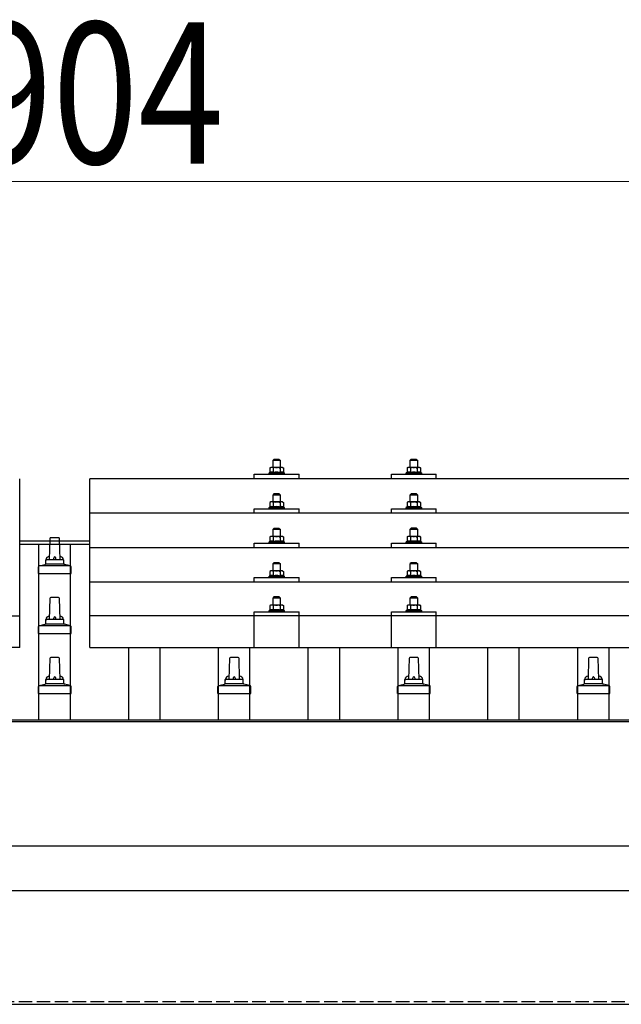
# Model space of a CAD drawing. Units: millimetres. Extents: x 0 to 29435, y 0 to 20790.
# Drawn here: x 5288 to 5958, y 6799 to 7896 of the extents above; entities that cross this region are included whole.
import ezdxf

# ---------------------------------------------------------------- set-up
doc = ezdxf.new("R2010")
doc.units = ezdxf.units.MM
doc.linetypes.add('YHIDDEN_1', pattern=[4, 3, -1])
for name, color, linetype, lineweight in [('YKK_13', 4, 'Continuous', 30), ('YKK_A1', 4, 'Continuous', 30), ('YKK_D', 6, 'Continuous', 13)]:
    doc.layers.add(name, color=color, linetype=linetype, lineweight=lineweight)
doc.styles.add('text-b', font='extslim2.shx', dxfattribs={"width": 0.8, "bigfont": 'extfont2.shx'})

msp = doc.modelspace()

# ---------------------------------------------------------------- linework, layer by layer
at = {"layer": 'YKK_13'}
for p, q in [((5571.6, 7406.3), (5570.6, 7405.3)), ((5570.6, 7405.3), (5578.6, 7405.3)), ((5570.6, 7397.3), (5570.6, 7405.3)), ((5577.6, 7406.3), (5571.6, 7406.3)), ((5577.6, 7406.3), (5578.6, 7405.3)), ((5578.6, 7405.3), (5578.6, 7397.3)), ((5724.4, 7406.3), (5723.4, 7405.3)), ((5723.4, 7405.3), (5731.4, 7405.3)), ((5723.4, 7397.3), (5723.4, 7405.3)), ((5730.4, 7406.3), (5724.4, 7406.3)), ((5730.4, 7406.3), (5731.4, 7405.3)), ((5731.4, 7405.3), (5731.4, 7397.3)), ((5567.1, 7391.7), (5566.1, 7391.3)), ((5566.1, 7389.8), (5566.1, 7391.3)), ((5566.1, 7391.3), (5583.1, 7391.3)), ((5568.1, 7397.3), (5567.1, 7396.7)), ((5567.7, 7397), (5567.1, 7396.7)), ((5567.1, 7396.7), (5567.1, 7391.7)), ((5567.7, 7391.9), (5567.1, 7391.7)), ((5581.1, 7397.3), (5568.1, 7397.3)), ((5570.9, 7396.7), (5570.2, 7397)), ((5570.9, 7391.7), (5570.4, 7391.9)), ((5570.9, 7396.7), (5571.6, 7396.9)), ((5570.9, 7396.7), (5570.9, 7391.7)), ((5570.9, 7391.7), (5571.6, 7391.8)), ((5573.5, 7397.2), (5574.6, 7397.3)), ((5574.6, 7397.3), (5575.4, 7397.3)), ((5577.3, 7397), (5578.4, 7396.7)), ((5577.5, 7391.9), (5578.4, 7391.7)), ((5578.4, 7396.7), (5579, 7397)), ((5578.4, 7396.7), (5578.4, 7391.7)), ((5578.4, 7391.7), (5578.9, 7391.9)), ((5581.1, 7397.3), (5582.1, 7396.7)), ((5581.5, 7397), (5582.1, 7396.7)), ((5581.6, 7391.9), (5582.1, 7391.7)), ((5582.1, 7396.7), (5582.1, 7391.7)), ((5582.1, 7391.7), (5583.1, 7391.3)), ((5583.1, 7391.3), (5583.1, 7389.8)), ((5719.9, 7391.7), (5718.9, 7391.3)), ((5718.9, 7389.8), (5718.9, 7391.3)), ((5718.9, 7391.3), (5735.9, 7391.3)), ((5720.9, 7397.3), (5719.9, 7396.7)), ((5720.5, 7397.1), (5719.9, 7396.7)), ((5719.9, 7396.7), (5719.9, 7391.7)), ((5720.5, 7391.9), (5719.9, 7391.7)), ((5733.9, 7397.3), (5720.9, 7397.3)), ((5723.7, 7396.7), (5723, 7397.1)), ((5723.7, 7391.7), (5723.2, 7391.9)), ((5723.7, 7396.7), (5724.4, 7396.9)), ((5723.7, 7396.7), (5723.7, 7391.7)), ((5723.7, 7391.7), (5724.4, 7391.9)), ((5726.3, 7397.3), (5727.4, 7397.3)), ((5727.4, 7397.3), (5728.2, 7397.3)), ((5730.1, 7397), (5731.2, 7396.7)), ((5730.3, 7391.9), (5731.2, 7391.7)), ((5731.2, 7396.7), (5731.8, 7397.1)), ((5731.2, 7396.7), (5731.2, 7391.7)), ((5731.2, 7391.7), (5731.7, 7391.9)), ((5733.9, 7397.3), (5734.9, 7396.7)), ((5734.3, 7397.1), (5734.9, 7396.7)), ((5734.4, 7391.9), (5734.9, 7391.7)), ((5734.9, 7396.7), (5734.9, 7391.7)), ((5734.9, 7391.7), (5735.9, 7391.3)), ((5735.9, 7391.3), (5735.9, 7389.8)), ((5288.4, 7196.9), (5288.4, 7384.8)), ((7088.4, 7384.8), (5366.4, 7384.8)), ((5366.4, 7196.9), (5366.4, 7384.8)), ((5549.6, 7384.8), (5549.6, 7389.8)), ((5549.6, 7389.8), (5599.6, 7389.8)), ((5599.6, 7384.8), (5599.6, 7389.8)), ((5702.4, 7384.8), (5702.4, 7389.8)), ((5702.4, 7389.8), (5752.4, 7389.8)), ((5752.4, 7384.8), (5752.4, 7389.8)), ((5571.6, 7367.9), (5570.6, 7366.9)), ((5577.6, 7367.9), (5571.6, 7367.9)), ((5577.6, 7367.9), (5578.6, 7366.9)), ((5724.4, 7367.9), (5723.4, 7366.9)), ((5730.4, 7367.9), (5724.4, 7367.9)), ((5730.4, 7367.9), (5731.4, 7366.9)), ((5568.1, 7358.9), (5567.1, 7358.3)), ((5567.7, 7358.6), (5567.1, 7358.3)), ((5567.1, 7358.3), (5567.1, 7353.3)), ((5581.1, 7358.9), (5568.1, 7358.9)), ((5570.9, 7358.3), (5570.2, 7358.6)), ((5570.6, 7366.9), (5578.6, 7366.9)), ((5570.6, 7358.9), (5570.6, 7366.9)), ((5570.9, 7358.3), (5571.6, 7358.5)), ((5570.9, 7358.3), (5570.9, 7353.3)), ((5573.5, 7358.8), (5574.6, 7358.9)), ((5574.6, 7358.9), (5575.4, 7358.9)), ((5577.3, 7358.6), (5578.4, 7358.3)), ((5578.4, 7358.3), (5579, 7358.6)), ((5578.4, 7358.3), (5578.4, 7353.3)), ((5578.6, 7366.9), (5578.6, 7358.9)), ((5581.1, 7358.9), (5582.1, 7358.3)), ((5581.5, 7358.6), (5582.1, 7358.3)), ((5582.1, 7358.3), (5582.1, 7353.3)), ((5720.9, 7358.9), (5719.9, 7358.3)), ((5720.5, 7358.6), (5719.9, 7358.3)), ((5719.9, 7358.3), (5719.9, 7353.3)), ((5733.9, 7358.9), (5720.9, 7358.9)), ((5723.7, 7358.3), (5723, 7358.6)), ((5723.4, 7366.9), (5731.4, 7366.9)), ((5723.4, 7358.9), (5723.4, 7366.9)), ((5723.7, 7358.3), (5724.4, 7358.5)), ((5723.7, 7358.3), (5723.7, 7353.3)), ((5726.3, 7358.9), (5727.4, 7358.9)), ((5727.4, 7358.9), (5728.2, 7358.9)), ((5730.1, 7358.6), (5731.2, 7358.3)), ((5731.2, 7358.3), (5731.8, 7358.6)), ((5731.2, 7358.3), (5731.2, 7353.3)), ((5731.4, 7366.9), (5731.4, 7358.9)), ((5733.9, 7358.9), (5734.9, 7358.3)), ((5734.3, 7358.6), (5734.9, 7358.3)), ((5734.9, 7358.3), (5734.9, 7353.3)), ((7088.4, 7346.3), (5366.4, 7346.3)), ((5549.6, 7346.3), (5549.6, 7351.4)), ((5549.6, 7351.4), (5599.6, 7351.4)), ((5567.1, 7353.3), (5566.1, 7352.9)), ((5566.1, 7351.4), (5566.1, 7352.9)), ((5566.1, 7352.9), (5583.1, 7352.9)), ((5567.7, 7353.5), (5567.1, 7353.3)), ((5570.9, 7353.3), (5570.4, 7353.5)), ((5570.9, 7353.3), (5571.6, 7353.4)), ((5577.5, 7353.4), (5578.4, 7353.3)), ((5578.4, 7353.3), (5578.9, 7353.5)), ((5581.6, 7353.5), (5582.1, 7353.3)), ((5582.1, 7353.3), (5583.1, 7352.9)), ((5583.1, 7352.9), (5583.1, 7351.4)), ((5599.6, 7346.3), (5599.6, 7351.4)), ((5702.4, 7346.3), (5702.4, 7351.4)), ((5702.4, 7351.4), (5752.4, 7351.4)), ((5719.9, 7353.3), (5718.9, 7352.9)), ((5718.9, 7351.4), (5718.9, 7352.9)), ((5718.9, 7352.9), (5735.9, 7352.9)), ((5720.5, 7353.5), (5719.9, 7353.3)), ((5723.7, 7353.3), (5723.2, 7353.5)), ((5723.7, 7353.3), (5724.4, 7353.5)), ((5730.3, 7353.5), (5731.2, 7353.3)), ((5731.2, 7353.3), (5731.7, 7353.5)), ((5734.4, 7353.5), (5734.9, 7353.3)), ((5734.9, 7353.3), (5735.9, 7352.9)), ((5735.9, 7352.9), (5735.9, 7351.4)), ((5752.4, 7346.3), (5752.4, 7351.4)), ((5571.6, 7329.5), (5570.6, 7328.5)), ((5570.6, 7328.5), (5578.6, 7328.5)), ((5570.6, 7320.5), (5570.6, 7328.5)), ((5577.6, 7329.5), (5571.6, 7329.5)), ((5577.6, 7329.5), (5578.6, 7328.5)), ((5578.6, 7328.5), (5578.6, 7320.5)), ((5724.4, 7329.6), (5723.4, 7328.6)), ((5723.4, 7328.6), (5731.4, 7328.6)), ((5723.4, 7320.6), (5723.4, 7328.6)), ((5730.4, 7329.6), (5724.4, 7329.6)), ((5730.4, 7329.6), (5731.4, 7328.6)), ((5731.4, 7328.6), (5731.4, 7320.6)), ((5322.1, 7318.1), (5321.4, 7294.6)), ((5331.7, 7319.1), (5323.1, 7319.1)), ((5333.4, 7294.6), (5332.7, 7318.1)), ((5567.1, 7314.9), (5566.1, 7314.5)), ((5566.1, 7313), (5566.1, 7314.5)), ((5566.1, 7314.5), (5583.1, 7314.5)), ((5568.1, 7320.5), (5567.1, 7319.9)), ((5567.7, 7320.3), (5567.1, 7319.9)), ((5567.1, 7319.9), (5567.1, 7314.9)), ((5567.7, 7315.1), (5567.1, 7314.9)), ((5581.1, 7320.5), (5568.1, 7320.5)), ((5570.9, 7319.9), (5570.2, 7320.3)), ((5570.9, 7314.9), (5570.4, 7315.1)), ((5570.9, 7319.9), (5571.6, 7320.1)), ((5570.9, 7319.9), (5570.9, 7314.9)), ((5570.9, 7314.9), (5571.6, 7315.1)), ((5573.5, 7320.5), (5574.6, 7320.5)), ((5574.6, 7320.5), (5575.4, 7320.5)), ((5577.3, 7320.2), (5578.4, 7319.9)), ((5577.5, 7315.1), (5578.4, 7314.9)), ((5578.4, 7319.9), (5579, 7320.3)), ((5578.4, 7319.9), (5578.4, 7314.9)), ((5578.4, 7314.9), (5578.9, 7315.1)), ((5581.1, 7320.5), (5582.1, 7319.9)), ((5581.5, 7320.3), (5582.1, 7319.9)), ((5581.6, 7315.1), (5582.1, 7314.9)), ((5582.1, 7319.9), (5582.1, 7314.9)), ((5582.1, 7314.9), (5583.1, 7314.5)), ((5583.1, 7314.5), (5583.1, 7313)), ((5719.9, 7315), (5718.9, 7314.6)), ((5718.9, 7313.1), (5718.9, 7314.6)), ((5718.9, 7314.6), (5735.9, 7314.6)), ((5720.9, 7320.6), (5719.9, 7320)), ((5720.5, 7320.3), (5719.9, 7320)), ((5719.9, 7320), (5719.9, 7315)), ((5720.5, 7315.2), (5719.9, 7315)), ((5733.9, 7320.6), (5720.9, 7320.6)), ((5723.7, 7320), (5723, 7320.3)), ((5723.7, 7315), (5723.2, 7315.2)), ((5723.7, 7320), (5724.4, 7320.2)), ((5723.7, 7320), (5723.7, 7315)), ((5723.7, 7315), (5724.4, 7315.1)), ((5726.3, 7320.5), (5727.4, 7320.6)), ((5727.4, 7320.6), (5728.2, 7320.5)), ((5730.1, 7320.2), (5731.2, 7320)), ((5730.3, 7315.1), (5731.2, 7315)), ((5731.2, 7320), (5731.8, 7320.3)), ((5731.2, 7320), (5731.2, 7315)), ((5731.2, 7315), (5731.7, 7315.2)), ((5733.9, 7320.6), (5734.9, 7320)), ((5734.3, 7320.3), (5734.9, 7320)), ((5734.4, 7315.2), (5734.9, 7315)), ((5734.9, 7320), (5734.9, 7315)), ((5734.9, 7315), (5735.9, 7314.6)), ((5735.9, 7314.6), (5735.9, 7313.1)), ((5366.4, 7308), (7088.4, 7308)), ((5549.6, 7308), (5549.6, 7313)), ((5549.6, 7313), (5599.6, 7313)), ((5599.6, 7308), (5599.6, 7313)), ((5702.4, 7308), (5702.4, 7313)), ((5702.4, 7313), (5752.4, 7313)), ((5752.4, 7308), (5752.4, 7313)), ((5317.4, 7290.3), (5317.4, 7294.6)), ((5336.4, 7294.6), (5318.4, 7294.6)), ((5337.4, 7290.3), (5337.4, 7294.6)), ((5571.6, 7291.2), (5570.6, 7290.2)), ((5577.6, 7291.2), (5571.6, 7291.2)), ((5577.6, 7291.2), (5578.6, 7290.2)), ((5724.4, 7291.2), (5723.4, 7290.2)), ((5730.4, 7291.2), (5724.4, 7291.2)), ((5730.4, 7291.2), (5731.4, 7290.2)), ((5309.2, 7279.1), (5309.2, 7286.8)), ((5345.3, 7287.6), (5309.5, 7287.6)), ((5309.9, 7287.7), (5316.7, 7289.4)), ((5337.8, 7289.6), (5317, 7289.6)), ((5344.9, 7287.7), (5338.2, 7289.4)), ((5345.7, 7279.1), (5345.7, 7286.8)), ((5568.1, 7282.2), (5567.1, 7281.6)), ((5567.7, 7281.9), (5567.1, 7281.6)), ((5567.1, 7281.6), (5567.1, 7276.6)), ((5581.1, 7282.2), (5568.1, 7282.2)), ((5570.9, 7281.6), (5570.2, 7281.9)), ((5570.6, 7290.2), (5578.6, 7290.2)), ((5570.6, 7282.2), (5570.6, 7290.2)), ((5570.9, 7281.6), (5571.6, 7281.8)), ((5570.9, 7281.6), (5570.9, 7276.6)), ((5573.5, 7282.1), (5574.6, 7282.2)), ((5574.6, 7282.2), (5575.4, 7282.2)), ((5577.3, 7281.9), (5578.4, 7281.6)), ((5578.4, 7281.6), (5579, 7281.9)), ((5578.4, 7281.6), (5578.4, 7276.6)), ((5578.6, 7290.2), (5578.6, 7282.2)), ((5581.1, 7282.2), (5582.1, 7281.6)), ((5581.5, 7281.9), (5582.1, 7281.6)), ((5582.1, 7281.6), (5582.1, 7276.6)), ((5720.9, 7282.2), (5719.9, 7281.6)), ((5720.5, 7282), (5719.9, 7281.6)), ((5719.9, 7281.6), (5719.9, 7276.6)), ((5733.9, 7282.2), (5720.9, 7282.2)), ((5723.7, 7281.6), (5723, 7282)), ((5723.4, 7290.2), (5731.4, 7290.2)), ((5723.4, 7282.2), (5723.4, 7290.2)), ((5723.7, 7281.6), (5724.4, 7281.8)), ((5723.7, 7281.6), (5723.7, 7276.6)), ((5726.3, 7282.2), (5727.4, 7282.2)), ((5727.4, 7282.2), (5728.2, 7282.2)), ((5730.1, 7281.9), (5731.2, 7281.6)), ((5731.2, 7281.6), (5731.8, 7282)), ((5731.2, 7281.6), (5731.2, 7276.6)), ((5731.4, 7290.2), (5731.4, 7282.2)), ((5733.9, 7282.2), (5734.9, 7281.6)), ((5734.3, 7282), (5734.9, 7281.6)), ((5734.9, 7281.6), (5734.9, 7276.6)), ((5309.2, 7279.1), (5345.7, 7279.1)), ((7088.4, 7269.7), (5366.4, 7269.7)), ((5549.6, 7269.7), (5549.6, 7274.7)), ((5549.6, 7274.7), (5599.6, 7274.7)), ((5567.1, 7276.6), (5566.1, 7276.2)), ((5566.1, 7274.7), (5566.1, 7276.2)), ((5566.1, 7276.2), (5583.1, 7276.2)), ((5567.7, 7276.8), (5567.1, 7276.6)), ((5570.9, 7276.6), (5570.4, 7276.8)), ((5570.9, 7276.6), (5571.6, 7276.7)), ((5577.5, 7276.8), (5578.4, 7276.6)), ((5578.4, 7276.6), (5578.9, 7276.8)), ((5581.6, 7276.8), (5582.1, 7276.6)), ((5582.1, 7276.6), (5583.1, 7276.2)), ((5583.1, 7276.2), (5583.1, 7274.7)), ((5599.6, 7269.7), (5599.6, 7274.7)), ((5702.4, 7269.7), (5702.4, 7274.7)), ((5702.4, 7274.7), (5752.4, 7274.7)), ((5719.9, 7276.6), (5718.9, 7276.2)), ((5718.9, 7274.7), (5718.9, 7276.2)), ((5718.9, 7276.2), (5735.9, 7276.2)), ((5720.5, 7276.8), (5719.9, 7276.6)), ((5723.7, 7276.6), (5723.2, 7276.8)), ((5723.7, 7276.6), (5724.4, 7276.8)), ((5730.3, 7276.8), (5731.2, 7276.6)), ((5731.2, 7276.6), (5731.7, 7276.8)), ((5734.4, 7276.8), (5734.9, 7276.6)), ((5734.9, 7276.6), (5735.9, 7276.2)), ((5735.9, 7276.2), (5735.9, 7274.7)), ((5752.4, 7269.7), (5752.4, 7274.7)), ((5322.1, 7251.4), (5321.4, 7227.9)), ((5331.7, 7252.4), (5323.1, 7252.4)), ((5333.4, 7227.9), (5332.7, 7251.4)), ((5571.6, 7253.1), (5570.6, 7252.1)), ((5570.6, 7252.1), (5578.6, 7252.1)), ((5570.6, 7244.1), (5570.6, 7252.1)), ((5577.6, 7253.1), (5571.6, 7253.1)), ((5577.6, 7253.1), (5578.6, 7252.1)), ((5578.6, 7252.1), (5578.6, 7244.1)), ((5724.4, 7253.1), (5723.4, 7252.1)), ((5723.4, 7252.1), (5731.4, 7252.1)), ((5723.4, 7244.1), (5723.4, 7252.1)), ((5730.4, 7253.1), (5724.4, 7253.1)), ((5730.4, 7253.1), (5731.4, 7252.1)), ((5731.4, 7252.1), (5731.4, 7244.1)), ((5549.6, 7196.9), (5549.6, 7236.6)), ((5549.6, 7236.6), (5599.6, 7236.6)), ((5567.1, 7238.5), (5566.1, 7238.1)), ((5566.1, 7236.6), (5566.1, 7238.1)), ((5566.1, 7238.1), (5583.1, 7238.1)), ((5568.1, 7244.1), (5567.1, 7243.5)), ((5567.7, 7243.8), (5567.1, 7243.5)), ((5567.1, 7243.5), (5567.1, 7238.5)), ((5567.7, 7238.7), (5567.1, 7238.5)), ((5581.1, 7244.1), (5568.1, 7244.1)), ((5570.9, 7243.5), (5570.2, 7243.8)), ((5570.9, 7238.5), (5570.4, 7238.7)), ((5570.9, 7243.5), (5571.6, 7243.7)), ((5570.9, 7243.5), (5570.9, 7238.5)), ((5570.9, 7238.5), (5571.6, 7238.7)), ((5573.5, 7244.1), (5574.6, 7244.1)), ((5574.6, 7244.1), (5575.4, 7244.1)), ((5577.3, 7243.8), (5578.4, 7243.5)), ((5577.5, 7238.7), (5578.4, 7238.5)), ((5578.4, 7243.5), (5579, 7243.8)), ((5578.4, 7243.5), (5578.4, 7238.5)), ((5578.4, 7238.5), (5578.9, 7238.7)), ((5581.1, 7244.1), (5582.1, 7243.5)), ((5581.5, 7243.8), (5582.1, 7243.5)), ((5581.6, 7238.7), (5582.1, 7238.5)), ((5582.1, 7243.5), (5582.1, 7238.5)), ((5582.1, 7238.5), (5583.1, 7238.1)), ((5583.1, 7238.1), (5583.1, 7236.6)), ((5599.6, 7196.9), (5599.6, 7236.6)), ((5702.4, 7196.9), (5702.4, 7236.6)), ((5702.4, 7236.6), (5752.4, 7236.6)), ((5719.9, 7238.5), (5718.9, 7238.1)), ((5718.9, 7236.6), (5718.9, 7238.1)), ((5718.9, 7238.1), (5735.9, 7238.1)), ((5720.9, 7244.1), (5719.9, 7243.5)), ((5720.5, 7243.9), (5719.9, 7243.5)), ((5719.9, 7243.5), (5719.9, 7238.5)), ((5720.5, 7238.7), (5719.9, 7238.5)), ((5733.9, 7244.1), (5720.9, 7244.1)), ((5723.7, 7243.5), (5723, 7243.9)), ((5723.7, 7238.5), (5723.2, 7238.7)), ((5723.7, 7243.5), (5724.4, 7243.7)), ((5723.7, 7243.5), (5723.7, 7238.5)), ((5723.7, 7238.5), (5724.4, 7238.7)), ((5726.3, 7244.1), (5727.4, 7244.1)), ((5727.4, 7244.1), (5728.2, 7244.1)), ((5730.1, 7243.8), (5731.2, 7243.5)), ((5730.3, 7238.7), (5731.2, 7238.5)), ((5731.2, 7243.5), (5731.8, 7243.9)), ((5731.2, 7243.5), (5731.2, 7238.5)), ((5731.2, 7238.5), (5731.7, 7238.7)), ((5733.9, 7244.1), (5734.9, 7243.5)), ((5734.3, 7243.9), (5734.9, 7243.5)), ((5734.4, 7238.7), (5734.9, 7238.5)), ((5734.9, 7243.5), (5734.9, 7238.5)), ((5734.9, 7238.5), (5735.9, 7238.1)), ((5735.9, 7238.1), (5735.9, 7236.6)), ((5752.4, 7196.9), (5752.4, 7236.6)), ((3566.4, 7231.9), (5288.4, 7231.9)), ((5317.4, 7223.7), (5317.4, 7227.9)), ((5336.4, 7227.9), (5318.4, 7227.9)), ((5337.4, 7223.7), (5337.4, 7227.9)), ((7088.4, 7231.9), (5366.4, 7231.9)), ((5309.2, 7212.4), (5309.2, 7220.1)), ((5345.3, 7220.9), (5309.5, 7220.9)), ((5309.9, 7221.1), (5316.7, 7222.7)), ((5337.8, 7222.9), (5317, 7222.9)), ((5344.9, 7221.1), (5338.2, 7222.7)), ((5345.7, 7212.4), (5345.7, 7220.1)), ((5309.2, 7212.4), (5345.7, 7212.4)), ((5288.4, 7196.9), (3566.4, 7196.9)), ((5366.4, 7196.9), (7088.4, 7196.9)), ((5322.1, 7184.8), (5321.4, 7161.2)), ((5331.7, 7185.7), (5323.1, 7185.7)), ((5333.4, 7161.2), (5332.7, 7184.8)), ((5522.1, 7184.8), (5521.4, 7161.2)), ((5531.7, 7185.7), (5523.1, 7185.7)), ((5533.4, 7161.2), (5532.7, 7184.8)), ((5722.1, 7184.8), (5721.4, 7161.2)), ((5731.7, 7185.7), (5723.1, 7185.7)), ((5733.4, 7161.2), (5732.7, 7184.8)), ((5922.1, 7184.8), (5921.4, 7161.2)), ((5931.7, 7185.7), (5923.1, 7185.7)), ((5933.4, 7161.2), (5932.7, 7184.8)), ((5317.4, 7157), (5317.4, 7161.2)), ((5336.4, 7161.2), (5318.4, 7161.2)), ((5337.4, 7157), (5337.4, 7161.2)), ((5517.4, 7157), (5517.4, 7161.2)), ((5536.4, 7161.2), (5518.4, 7161.2)), ((5537.4, 7157), (5537.4, 7161.2)), ((5717.4, 7157), (5717.4, 7161.2)), ((5736.4, 7161.2), (5718.4, 7161.2)), ((5737.4, 7157), (5737.4, 7161.2)), ((5917.4, 7157), (5917.4, 7161.2)), ((5936.4, 7161.2), (5918.4, 7161.2)), ((5937.4, 7157), (5937.4, 7161.2)), ((5309.2, 7145.7), (5309.2, 7153.4)), ((5345.3, 7154.2), (5309.5, 7154.2)), ((5309.9, 7154.4), (5316.7, 7156)), ((5337.8, 7156.2), (5317, 7156.2)), ((5344.9, 7154.4), (5338.2, 7156)), ((5345.7, 7145.7), (5345.7, 7153.4)), ((5509.2, 7145.7), (5509.2, 7153.4)), ((5545.3, 7154.2), (5509.5, 7154.2)), ((5509.9, 7154.4), (5516.7, 7156)), ((5537.8, 7156.2), (5517, 7156.2)), ((5544.9, 7154.4), (5538.2, 7156)), ((5545.7, 7145.7), (5545.7, 7153.4)), ((5709.2, 7145.7), (5709.2, 7153.4)), ((5745.3, 7154.2), (5709.5, 7154.2)), ((5709.9, 7154.4), (5716.7, 7156)), ((5737.8, 7156.2), (5717, 7156.2)), ((5744.9, 7154.4), (5738.2, 7156)), ((5745.7, 7145.7), (5745.7, 7153.4)), ((5909.2, 7145.7), (5909.2, 7153.4)), ((5945.3, 7154.2), (5909.5, 7154.2)), ((5909.9, 7154.4), (5916.7, 7156)), ((5937.8, 7156.2), (5917, 7156.2)), ((5944.9, 7154.4), (5938.2, 7156)), ((5945.7, 7145.7), (5945.7, 7153.4)), ((5309.2, 7145.7), (5345.7, 7145.7)), ((5509.2, 7145.7), (5545.7, 7145.7)), ((5709.2, 7145.7), (5745.7, 7145.7)), ((5909.2, 7145.7), (5945.7, 7145.7))]:
    msp.add_line(p, q, dxfattribs=at)
for centre, radius, start, end in [((5569, 7394.1), 3.21, 67.0596, 113.027), ((5569, 7387.9), 4.24, 71.2271, 108.2137), ((5574.5, 7386.1), 11.2, 94.9017, 105.0138), ((5574.6, 7375.3), 16.8, 80.0406, 100.2191), ((5574.7, 7385.8), 11.5, 76.6742, 86.4823), ((5580.2, 7387.9), 4.24, 71.7863, 108.7729), ((5580.3, 7394.1), 3.21, 66.973, 112.9404), ((5721.8, 7394.1), 3.21, 67.0596, 113.027), ((5721.8, 7387.9), 4.24, 71.2271, 108.2137), ((5727.3, 7386.1), 11.2, 94.9017, 105.0138), ((5727.4, 7375.3), 16.8, 80.0406, 100.2191), ((5727.5, 7385.8), 11.5, 76.6742, 86.4823), ((5733, 7387.9), 4.24, 71.7863, 108.7729), ((5733.1, 7394.1), 3.21, 66.973, 112.9404), ((5569, 7355.7), 3.21, 67.0596, 113.027), ((5574.5, 7347.7), 11.2, 94.9017, 105.0138), ((5574.7, 7347.4), 11.5, 76.6742, 86.4823), ((5580.3, 7355.7), 3.21, 66.973, 112.9404), ((5721.8, 7355.7), 3.21, 67.0596, 113.027), ((5727.3, 7347.7), 11.2, 94.9017, 105.0138), ((5727.5, 7347.4), 11.5, 76.6742, 86.4823), ((5733.1, 7355.7), 3.21, 66.973, 112.9404), ((5569, 7349.5), 4.24, 71.2271, 108.2137), ((5574.6, 7336.9), 16.8, 80.0406, 100.2191), ((5580.2, 7349.5), 4.24, 71.7863, 108.7729), ((5721.8, 7349.5), 4.24, 71.2271, 108.2137), ((5727.4, 7336.9), 16.8, 80.0406, 100.2191), ((5733, 7349.5), 4.24, 71.7863, 108.7729), ((5323.1, 7318.1), 1, 90, 178.6051), ((5331.7, 7318.1), 1, 1.3949, 90), ((5569, 7317.3), 3.21, 67.0596, 113.027), ((5569, 7311.1), 4.24, 71.2271, 108.2137), ((5574.5, 7309.3), 11.2, 94.9017, 105.0138), ((5574.6, 7298.5), 16.8, 80.0406, 100.2191), ((5574.7, 7309), 11.5, 76.6742, 86.4823), ((5580.2, 7311.1), 4.24, 71.7863, 108.7729), ((5580.3, 7317.3), 3.21, 66.973, 112.9404), ((5721.8, 7317.3), 3.21, 67.0596, 113.027), ((5721.8, 7311.1), 4.24, 71.2271, 108.2137), ((5727.3, 7309.3), 11.2, 94.9017, 105.0138), ((5727.4, 7298.6), 16.8, 80.0406, 100.2191), ((5727.5, 7309), 11.5, 76.6742, 86.4823), ((5733, 7311.1), 4.24, 71.7863, 108.7729), ((5733.1, 7317.3), 3.21, 66.973, 112.9404), ((5321.5, 7293.9), 4.13, 90, 171.1763), ((5318.4, 7293.6), 1, 90, 180), ((5330.8, 7294.6), 4.83, 133.6028, 180), ((5324.1, 7294.6), 4.83, 0, 46.3972), ((5333.3, 7293.9), 4.13, 8.8237, 90), ((5336.4, 7293.6), 1, 0, 90), ((5310.2, 7286.8), 1, 103.627, 180), ((5316.4, 7290.3), 1, 283.627, 0), ((5338.4, 7290.3), 1, 180, 256.373), ((5344.7, 7286.8), 1, 0, 76.373), ((5569, 7279), 3.21, 67.0596, 113.027), ((5574.5, 7271), 11.2, 94.9017, 105.0138), ((5574.7, 7270.7), 11.5, 76.6742, 86.4823), ((5580.3, 7279), 3.21, 66.973, 112.9404), ((5721.8, 7279), 3.21, 67.0596, 113.027), ((5727.3, 7271), 11.2, 94.9017, 105.0138), ((5727.5, 7270.7), 11.5, 76.6742, 86.4823), ((5733.1, 7279), 3.21, 66.973, 112.9404), ((5569, 7272.8), 4.24, 71.2271, 108.2137), ((5574.6, 7260.2), 16.8, 80.0406, 100.2191), ((5580.2, 7272.8), 4.24, 71.7863, 108.7729), ((5721.8, 7272.8), 4.24, 71.2271, 108.2137), ((5727.4, 7260.2), 16.8, 80.0406, 100.2191), ((5733, 7272.8), 4.24, 71.7863, 108.7729), ((5323.1, 7251.4), 1, 90, 178.6051), ((5331.7, 7251.4), 1, 1.3949, 90), ((5569, 7240.9), 3.21, 67.0596, 113.027), ((5569, 7234.7), 4.24, 71.2271, 108.2137), ((5574.5, 7232.9), 11.2, 94.9017, 105.0138), ((5574.6, 7222.1), 16.8, 80.0406, 100.2191), ((5574.7, 7232.6), 11.5, 76.6742, 86.4823), ((5580.2, 7234.7), 4.24, 71.7863, 108.7729), ((5580.3, 7240.9), 3.21, 66.973, 112.9404), ((5721.8, 7240.9), 3.21, 67.0596, 113.027), ((5721.8, 7234.7), 4.24, 71.2271, 108.2137), ((5727.3, 7232.9), 11.2, 94.9017, 105.0138), ((5727.4, 7222.1), 16.8, 80.0406, 100.2191), ((5727.5, 7232.6), 11.5, 76.6742, 86.4823), ((5733, 7234.7), 4.24, 71.7863, 108.7729), ((5733.1, 7240.9), 3.21, 66.973, 112.9404), ((5321.5, 7227.3), 4.13, 90, 171.1763), ((5318.4, 7226.9), 1, 90, 180), ((5330.8, 7227.9), 4.83, 133.6028, 180), ((5324.1, 7227.9), 4.83, 0, 46.3972), ((5333.3, 7227.3), 4.13, 8.8237, 90), ((5336.4, 7226.9), 1, 0, 90), ((5310.2, 7220.1), 1, 103.627, 180), ((5316.4, 7223.7), 1, 283.627, 0), ((5338.4, 7223.7), 1, 180, 256.373), ((5344.7, 7220.1), 1, 0, 76.373), ((5323.1, 7184.7), 1, 90, 178.6051), ((5331.7, 7184.7), 1, 1.3949, 90), ((5523.1, 7184.7), 1, 90, 178.6051), ((5531.7, 7184.7), 1, 1.3949, 90), ((5723.1, 7184.7), 1, 90, 178.6051), ((5731.7, 7184.7), 1, 1.3949, 90), ((5923.1, 7184.7), 1, 90, 178.6051), ((5931.7, 7184.7), 1, 1.3949, 90), ((5321.5, 7160.6), 4.13, 90, 171.1763), ((5318.4, 7160.2), 1, 90, 180), ((5330.8, 7161.2), 4.83, 133.6028, 180), ((5324.1, 7161.2), 4.83, 0, 46.3972), ((5333.3, 7160.6), 4.13, 8.8237, 90), ((5336.4, 7160.2), 1, 0, 90), ((5521.5, 7160.6), 4.13, 90, 171.1763), ((5518.4, 7160.2), 1, 90, 180), ((5530.8, 7161.2), 4.83, 133.6028, 180), ((5524.1, 7161.2), 4.83, 0, 46.3972), ((5533.3, 7160.6), 4.13, 8.8237, 90), ((5536.4, 7160.2), 1, 0, 90), ((5721.5, 7160.6), 4.13, 90, 171.1763), ((5718.4, 7160.2), 1, 90, 180), ((5730.8, 7161.2), 4.83, 133.6028, 180), ((5724.1, 7161.2), 4.83, 0, 46.3972), ((5733.3, 7160.6), 4.13, 8.8237, 90), ((5736.4, 7160.2), 1, 0, 90), ((5921.5, 7160.6), 4.13, 90, 171.1763), ((5918.4, 7160.2), 1, 90, 180), ((5930.8, 7161.2), 4.83, 133.6028, 180), ((5924.1, 7161.2), 4.83, 0, 46.3972), ((5933.3, 7160.6), 4.13, 8.8237, 90), ((5936.4, 7160.2), 1, 0, 90), ((5310.2, 7153.4), 1, 103.627, 180), ((5316.4, 7157), 1, 283.627, 0), ((5338.4, 7157), 1, 180, 256.373), ((5344.7, 7153.4), 1, 0, 76.373), ((5510.2, 7153.4), 1, 103.627, 180), ((5516.4, 7157), 1, 283.627, 0), ((5538.4, 7157), 1, 180, 256.373), ((5544.7, 7153.4), 1, 0, 76.373), ((5710.2, 7153.4), 1, 103.627, 180), ((5716.4, 7157), 1, 283.627, 0), ((5738.4, 7157), 1, 180, 256.373), ((5744.7, 7153.4), 1, 0, 76.373), ((5910.2, 7153.4), 1, 103.627, 180), ((5916.4, 7157), 1, 283.627, 0), ((5938.4, 7157), 1, 180, 256.373), ((5944.7, 7153.4), 1, 0, 76.373)]:
    msp.add_arc(centre, radius, start, end, dxfattribs=at)
at = {"layer": 'YKK_A1'}
for p, q in [((5288.4, 7315.6), (5366.4, 7315.6)), ((5288.4, 7312), (5366.4, 7312)), ((5309.9, 7116.1), (5309.9, 7312)), ((5344.9, 7116.1), (5344.9, 7312)), ((5409.9, 7116.1), (5409.9, 7196.9)), ((5444.9, 7116.1), (5444.9, 7196.9)), ((5509.9, 7116.1), (5509.9, 7196.9)), ((5544.9, 7116.1), (5544.9, 7196.9)), ((5609.9, 7116.1), (5609.9, 7196.9)), ((5644.9, 7116.1), (5644.9, 7196.9)), ((5709.9, 7116.1), (5709.9, 7196.9)), ((5744.9, 7116.1), (5744.9, 7196.9)), ((5809.9, 7116.1), (5809.9, 7196.9)), ((5844.9, 7116.1), (5844.9, 7196.9)), ((5909.9, 7116.1), (5909.9, 7196.9)), ((5944.9, 7116.1), (5944.9, 7196.9)), ((2904.4, 7116.1), (7750.4, 7116.1)), ((2904.4, 7114.3), (7750.4, 7114.3)), ((2904.4, 6976.1), (7750.4, 6976.1)), ((2904.4, 6926.1), (7750.4, 6926.1)), ((2927.4, 6799.5), (7623.4, 6799.5))]:
    msp.add_line(p, q, dxfattribs=at)
at = {"layer": 'YKK_A1', "linetype": 'YHIDDEN_1', "ltscale": 5}
msp.add_line((2927.4, 6802.5), (7623.4, 6802.5), dxfattribs=at)
at = {"layer": 'YKK_D'}
msp.add_line((3032.4, 7715.6), (7622.4, 7715.6), dxfattribs=at)

# ---------------------------------------------------------------- texts
at = {"layer": 'YKK_D', "style": 'text-b', "width": 0.8}
msp.add_text('4904', height=157.5, dxfattribs=at).set_placement((5134.2, 7735.6))

doc.saveas('drawing.dxf')
